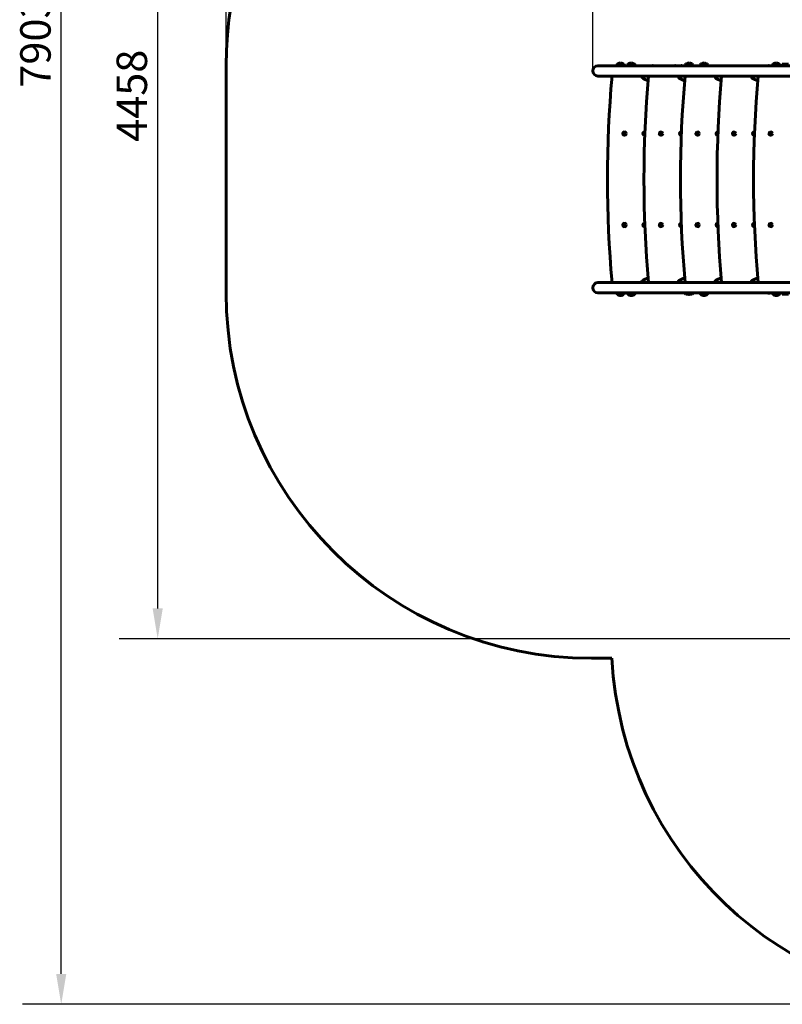
# Model space of a CAD drawing. Units: millimetres. Extents: x 1613 to 9160, y 3323 to 12056.
# Drawn here: x 1613 to 4744, y 3323 to 7364 of the extents above; entities that cross this region are included whole.
import ezdxf

# ---------------------------------------------------------------- set-up
doc = ezdxf.new("R2010")
doc.units = ezdxf.units.MM
doc.header["$LTSCALE"] = 50
doc.layers.add('Widoczne (ISO)', color=7, linetype='Continuous', lineweight=60)
doc.layers.add('Wymiar (ISO)', color=7, linetype='Continuous', lineweight=25)
doc.styles.add('Wymiar', font='tahoma.ttf')
doc.dimstyles.new('Wymiar Comes', dxfattribs={"dimscale": 50, "dimtxt": 2.5, "dimasz": 2.5, "dimexe": 3.175, "dimexo": 0, "dimgap": 0.762, "dimtad": 1, "dimtoh": 1, "dimrnd": 1e-08, "dimtxsty": 'Wymiar', "dimcen": 0.09, "dimdle": 10, "dimclrd": 256, "dimclre": 256, "dimclrt": 256, "dimazin": 2, "dimtfac": 1.4, "dimtmove": 0, "dimatfit": 3, "dimfxl": 0, "dimtolj": 1, "dimlwd": -1, "dimlwe": -1, "dimarcsym": 0})

# ---------------------------------------------------------------- blocks, each defined once
blk = doc.blocks.new('*D4')
at = {"layer": 'Defpoints', "color": 0}
for p in [(2179.5, 9280.8), (5070, 9280.8), (5571.9, 4822.6)]:
    blk.add_point(p, dxfattribs=at)
at = {"layer": 'Wymiar (ISO)'}
for p, q in [((5070, 9280.8), (2020.7, 9280.8)), ((2179.5, 4947.6), (2179.5, 9155.8)), ((5571.9, 4822.6), (2020.7, 4822.6))]:
    blk.add_line(p, q, dxfattribs=at)
for points in [[(2158.6, 9155.8), (2200.3, 9155.8), (2179.5, 9280.8)], [(2158.6, 4947.6), (2200.3, 4947.6), (2179.5, 4822.6)]]:
    blk.add_solid(points, dxfattribs=at)
at = {"layer": 'Wymiar (ISO)', "insert": (2010.7, 7051.7), "char_height": 125, "attachment_point": 2, "rotation": 90, "style": 'Wymiar'}
blk.add_mtext('\\A1;4458', dxfattribs=at)
blk = doc.blocks.new('*D5')
at = {"layer": 'Defpoints', "color": 0}
for p in [(1783.4, 11225.8), (4570, 11225.8), (5542.3, 3322.6)]:
    blk.add_point(p, dxfattribs=at)
at = {"layer": 'Wymiar (ISO)'}
for p, q in [((4570, 11225.8), (1624.6, 11225.8)), ((1783.4, 3447.6), (1783.4, 11100.8)), ((5542.3, 3322.6), (1624.6, 3322.6))]:
    blk.add_line(p, q, dxfattribs=at)
for points in [[(1762.6, 11100.8), (1804.2, 11100.8), (1783.4, 11225.8)], [(1762.6, 3447.6), (1804.2, 3447.6), (1783.4, 3322.6)]]:
    blk.add_solid(points, dxfattribs=at)
at = {"layer": 'Wymiar (ISO)', "insert": (1615.1, 7274.2), "char_height": 125, "attachment_point": 2, "rotation": 90, "style": 'Wymiar'}
blk.add_mtext('\\A1;7903', dxfattribs=at)
blk = doc.blocks.new('*D6')
at = {"layer": 'Defpoints', "color": 0}
for p in [(7646.9, 11487.4), (3966, 7154), (7646.9, 7059.5)]:
    blk.add_point(p, dxfattribs=at)
at = {"layer": 'Wymiar (ISO)'}
for p, q in [((3966, 7154), (3966, 11646.2)), ((7646.9, 7059.5), (7646.9, 11646.2)), ((4091, 11487.4), (7521.9, 11487.4))]:
    blk.add_line(p, q, dxfattribs=at)
for points in [[(4091, 11508.3), (4091, 11466.6), (3966, 11487.4)], [(7521.9, 11508.3), (7521.9, 11466.6), (7646.9, 11487.4)]]:
    blk.add_solid(points, dxfattribs=at)
at = {"layer": 'Wymiar (ISO)', "insert": (5806.4, 11656.3), "char_height": 125, "attachment_point": 2, "style": 'Wymiar'}
blk.add_mtext('\\A1;3681', dxfattribs=at)
blk = doc.blocks.new('*D7')
at = {"layer": 'Defpoints', "color": 0}
for p in [(9159.9, 11885.8), (9159.9, 7194.5), (2460.4, 7175.2)]:
    blk.add_point(p, dxfattribs=at)
at = {"layer": 'Wymiar (ISO)'}
for p, q in [((2460.4, 7175.2), (2460.4, 12044.6)), ((9159.9, 7194.5), (9159.9, 12044.6)), ((2585.4, 11885.8), (9034.9, 11885.8))]:
    blk.add_line(p, q, dxfattribs=at)
for points in [[(2585.4, 11906.6), (2585.4, 11865), (2460.4, 11885.8)], [(9034.9, 11906.6), (9034.9, 11865), (9159.9, 11885.8)]]:
    blk.add_solid(points, dxfattribs=at)
at = {"layer": 'Wymiar (ISO)', "insert": (5810.1, 12054), "char_height": 125, "attachment_point": 2, "style": 'Wymiar'}
blk.add_mtext('\\A1;6700', dxfattribs=at)

msp = doc.modelspace()

# ---------------------------------------------------------------- linework, layer by layer
at = {"layer": 'Widoczne (ISO)'}
for p, q in [((2460.4, 7175.2), (2460.4, 6242.8)), ((4804.6, 7175.2), (3987.2, 7175.2)), ((4092.8, 7181), (4066.8, 7181)), ((4096.7, 7175.5), (4096, 7175.2)), ((4096.7, 7175.5), (4099.7, 7175.5)), ((4099.7, 7175.5), (4100.4, 7175.2)), ((4137, 7181), (4111, 7181)), ((4139.7, 7175.5), (4138.9, 7175.2)), ((4139.7, 7175.5), (4142.7, 7175.5)), ((4142.7, 7175.5), (4143.4, 7175.2)), ((4211.4, 7175.5), (4210.7, 7175.2)), ((4211.4, 7175.5), (4214.4, 7175.5)), ((4214.4, 7175.5), (4215.2, 7175.2)), ((4302.4, 7175.5), (4301.7, 7175.2)), ((4302.4, 7175.5), (4305.4, 7175.5)), ((4305.4, 7175.5), (4306.1, 7175.2)), ((4328.2, 7175.5), (4327.5, 7175.2)), ((4328.2, 7175.5), (4331.2, 7175.5)), ((4331.2, 7175.5), (4331.9, 7175.2)), ((4374, 7181), (4348, 7181)), ((4435.5, 7181), (4409.5, 7181)), ((4687.3, 7175.5), (4686.6, 7175.2)), ((4687.3, 7175.5), (4690.3, 7175.5)), ((4690.3, 7175.5), (4691.1, 7175.2)), ((4732, 7181), (4706, 7181)), ((4770, 7181), (4744, 7181)), ((3987.2, 7132.8), (4809, 7132.8)), ((4193, 7112.9), (4175.5, 7121.1)), ((4343, 7112.9), (4325.5, 7121.1)), ((4493, 7112.9), (4475.5, 7121.1)), ((4643, 7112.9), (4625.5, 7121.1)), ((4175.5, 6296.9), (4193, 6305.1)), ((4325.5, 6296.9), (4343, 6305.1)), ((4475.5, 6296.9), (4493, 6305.1)), ((4625.5, 6296.9), (4643, 6305.1)), ((4809, 6285.2), (3987.2, 6285.2)), ((3987.2, 6242.8), (4807, 6242.8)), ((4066.8, 6237), (4092.8, 6237)), ((4111, 6237), (4137, 6237)), ((4139.7, 6242.5), (4138.9, 6242.8)), ((4142.7, 6242.5), (4139.7, 6242.5)), ((4142.7, 6242.5), (4143.4, 6242.8)), ((4348, 6237), (4374, 6237)), ((4358.5, 6236.5), (4357.1, 6237)), ((4363.5, 6236.5), (4358.5, 6236.5)), ((4363.5, 6236.5), (4364.8, 6237)), ((4409.5, 6237), (4435.5, 6237)), ((4706, 6237), (4732, 6237)), ((4744, 6237), (4770, 6237)), ((3960.4, 4742.8), (4044.5, 4742.8))]:
    msp.add_line(p, q, dxfattribs=at)
for centre in [(4096, 6896.5), (4246, 6896.5), (4396, 6896.5), (4546, 6896.5), (4696, 6896.5), (4096, 6521.5), (4246, 6521.5), (4396, 6521.5), (4546, 6521.5), (4696, 6521.5)]:
    msp.add_circle(centre, 7.1, dxfattribs=at)
for centre, radius, start, end in [((3960.4, 7175.2), 1500, 105.0858, 180), ((3987.2, 7154), 21.2, 90, 270), ((4081.8, 7164.9), 22, 132.9566, 152.0803), ((4067.8, 7180.6), 1, 131.3246, 153.5321), ((4081, 7165.6), 21, 93.2935, 131.3246), ((4078.6, 7165.6), 21, 48.6754, 86.7065), ((4091.8, 7180.6), 1, 26.4679, 48.6754), ((4077.8, 7164.9), 22, 28.8076, 47.0434), ((4126, 7164.9), 22, 132.9566, 152.0803), ((4112, 7180.6), 1, 131.3246, 153.5321), ((4125.2, 7165.6), 21, 93.2935, 131.3246), ((4122.8, 7165.6), 21, 48.6754, 86.7065), ((4136, 7180.6), 1, 26.4679, 48.6754), ((4122, 7164.9), 22, 28.8076, 47.0434), ((4363, 7164.9), 22, 132.9566, 152.0803), ((4349, 7180.6), 1, 131.3246, 153.5321), ((4362.2, 7165.6), 21, 93.2935, 131.3246), ((4359.8, 7165.6), 21, 48.6754, 86.7065), ((4373, 7180.6), 1, 26.4679, 48.6754), ((4359, 7164.9), 22, 27.9197, 47.0434), ((4424.5, 7164.9), 22, 132.9566, 152.0803), ((4410.5, 7180.6), 1, 131.3246, 153.5321), ((4423.7, 7165.6), 21, 93.2935, 131.3246), ((4421.3, 7165.6), 21, 48.6754, 86.7065), ((4434.5, 7180.6), 1, 26.4679, 48.6754), ((4420.5, 7164.9), 22, 27.9197, 47.0434), ((4721, 7164.9), 22, 132.9566, 152.0803), ((4707, 7180.6), 1, 131.3246, 153.5321), ((4720.2, 7165.6), 21, 93.2935, 131.3246), ((4717.8, 7165.6), 21, 48.6754, 86.7065), ((4731, 7180.6), 1, 26.4679, 48.6754), ((4717, 7164.9), 22, 27.9197, 47.0434), ((4759, 7164.9), 22, 132.9566, 152.0803), ((8821, 6709), 4795, 174.9294, 185.0706), ((4184, 7139.3), 20, 198.7261, 244.9164), ((8971, 6709), 4795, 174.9294, 185.0706), ((4334, 7139.3), 20, 198.7261, 244.9164), ((9121, 6709), 4795, 174.9294, 185.0706), ((4484, 7139.3), 20, 198.7261, 244.9164), ((9271, 6709), 4795, 174.9294, 185.0706), ((4634, 7139.3), 20, 198.7261, 244.9164), ((9421, 6709), 4795, 174.9294, 185.0706), ((4179, 6896.5), 7.1, 82.3344, 273.1841), ((4329, 6896.5), 7.1, 82.3344, 273.1841), ((4479, 6896.5), 7.1, 82.3344, 273.1841), ((4629, 6896.5), 7.1, 82.3333, 273.1853), ((4179, 6521.5), 7.1, 86.8159, 277.6656), ((4329, 6521.5), 7.1, 86.8159, 277.6656), ((4479, 6521.5), 7.1, 86.8159, 277.6656), ((4629, 6521.5), 7.1, 86.8147, 277.6667), ((3987.2, 6264), 21.2, 90, 270), ((4184, 6278.8), 20, 115.0836, 161.2739), ((4334, 6278.8), 20, 115.0836, 161.2739), ((4484, 6278.8), 20, 115.0836, 161.2739), ((4634, 6278.8), 20, 115.0836, 161.2739), ((3960.4, 6242.8), 1500, 180, 270), ((4081.8, 6253.1), 22, 207.9197, 227.0434), ((4067.8, 6237.5), 1, 206.4679, 228.6754), ((4081, 6252.5), 21, 228.6754, 266.7065), ((4078.6, 6252.5), 21, 273.2935, 311.3246), ((4091.8, 6237.5), 1, 311.3246, 333.5321), ((4077.8, 6253.1), 22, 312.9566, 332.0803), ((4126, 6253.1), 22, 207.9197, 227.0434), ((4112, 6237.5), 1, 206.4679, 228.6754), ((4125.2, 6252.5), 21, 228.6754, 266.7065), ((4122.8, 6252.5), 21, 273.2935, 311.3246), ((4136, 6237.5), 1, 311.3246, 333.5321), ((4122, 6253.1), 22, 312.9566, 331.1924), ((4363, 6253.1), 22, 207.9197, 227.0434), ((4359, 6253.1), 22, 312.9566, 332.0803), ((4424.5, 6253.1), 22, 207.9197, 227.0434), ((4410.5, 6237.5), 1, 206.4679, 228.6754), ((4423.7, 6252.5), 21, 228.6754, 266.7065), ((4421.3, 6252.5), 21, 273.2935, 311.3246), ((4434.5, 6237.5), 1, 311.3246, 333.5321), ((4420.5, 6253.1), 22, 312.9566, 332.0803), ((4691.4, 6261.9), 21, 245.0229, 263.0573), ((4686.3, 6261.9), 21, 276.9427, 294.9771), ((4721, 6253.1), 22, 207.9197, 227.0434), ((4707, 6237.5), 1, 206.4679, 228.6754), ((4720.2, 6252.5), 21, 228.6754, 266.7065), ((4717.8, 6252.5), 21, 273.2935, 311.3246), ((4731, 6237.5), 1, 311.3246, 333.5321), ((4717, 6253.1), 22, 312.9566, 332.0803), ((4759, 6253.1), 22, 207.9197, 227.0434), ((5542.3, 4822.6), 1500, 183.0475, 270)]:
    msp.add_arc(centre, radius, start, end, dxfattribs=at)

# ---------------------------------------------------------------- dimensions: what is measured, and where the dimension line sits
at = {"layer": 'Wymiar (ISO)'}
for base, p1, p2, angle, picture, middle in [((9159.9028, 11885.808), (2460.3767, 7175.2394), (9159.9028, 7194.5394), 180, '*D7', (5810.1397, 11885.808)), ((7646.9, 11487.4), (3966, 7154), (7646.9, 7059.5), 180, '*D6', (5806.4, 11487.4)), ((1783.4, 11225.8), (5542.3, 3322.6), (4570, 11225.8), 270, '*D5', (1783.4, 7274.2)), ((2179.5, 9280.8), (5571.9, 4822.6), (5070, 9280.8), 270, '*D4', (2179.5, 7051.7))]:
    dim = msp.add_linear_dim(base=base, p1=p1, p2=p2, angle=angle, dimstyle='Wymiar Comes', override={"dimtoh": 0, "dimdec": 0, "dimtp": 0, "dimtm": 0, "dimtdec": 2, "dimtofl": 0, "dimatfit": 1}, dxfattribs=at)
    dim.commit()
    dim.dimension.update_dxf_attribs({"geometry": picture, "text_midpoint": middle, "dimtype": 160})

doc.saveas('drawing.dxf')
